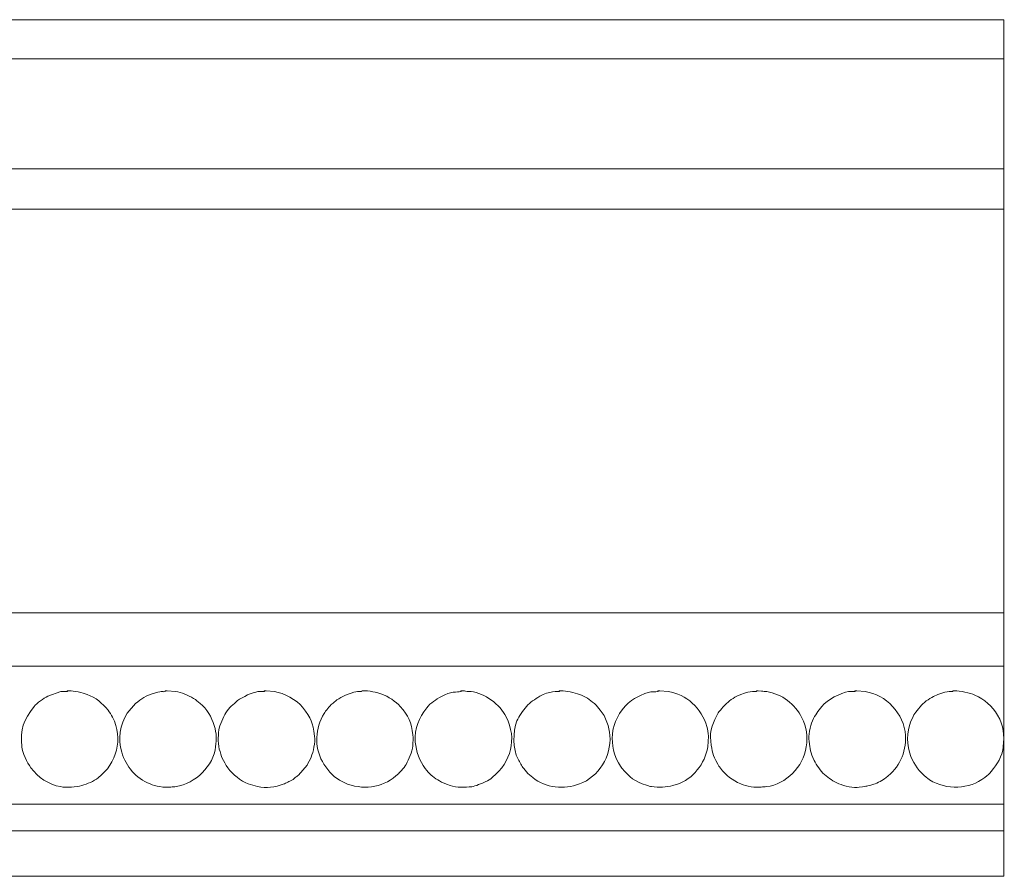
# Model space of a CAD drawing. Units: millimetres. Extents: x 1512 to 2060, y -56 to 74.
# Drawn here: x 1910 to 2060, y -56 to 74 of the extents above; entities that cross this region are included whole.
import ezdxf

# ---------------------------------------------------------------- set-up
doc = ezdxf.new("R2010")
doc.units = ezdxf.units.MM
doc.header["$MEASUREMENT"] = 0
doc.layers.add('layer 1', color=7, linetype='Continuous')

msp = doc.modelspace()

# ---------------------------------------------------------------- linework, layer by layer
at = {"layer": 'layer 1', "color": 250, "lineweight": 20}
msp.add_lwpolyline([(1585.1453, -55.6503), (2059.8429, -55.6503), (2059.8429, 74.3497), (1585.1453, 74.3497), (1585.1453, -55.6503)], close=True, dxfattribs=at)
for points in [[(2059.843, 68.3876), (2059.843, 68.3876), (1585.1453, 68.3876), (1585.1453, 68.3876)], [(2059.843, 51.7274), (2059.843, 51.7274), (1585.1453, 51.7274), (1585.1453, 51.7274)], [(2059.843, 45.5901), (2059.843, 45.5901), (1585.1453, 45.5901), (1585.1453, 45.5901)], [(2059.843, -15.6473), (2059.843, -15.6473), (1585.1453, -15.6473), (1585.1453, -15.6473)], [(2059.843, -23.7344), (2059.843, -23.7344), (1585.1453, -23.7344), (1585.1453, -23.7344)], [(2059.843, -44.7271), (2059.843, -44.7271), (1585.1453, -44.7271), (1585.1453, -44.7271)], [(2059.843, -48.7381), (2059.843, -48.7381), (1585.1453, -48.7381), (1585.1453, -48.7381)]]:
    msp.add_open_spline(points, degree=3, dxfattribs=at)
for points, knots in [([(1917.6767, -27.6036), (1917.5115, -27.6419), (1916.9576, -27.582), (1916.72, -27.6134), (1916.72, -27.6134), (1914.7241, -28.3249), (1914.7241, -28.3249), (1914.1469, -28.6127), (1913.0497, -29.3746), (1912.6677, -29.8659), (1911.0355, -31.9653), (1910.5179, -33.3151), (1910.799, -35.9771), (1910.8907, -36.846), (1911.5818, -38.3916), (1912.1786, -39.1888), (1913.2462, -40.6151), (1914.9111, -41.7463), (1916.6454, -42.0464), (1917.6079, -42.213), (1919.09, -42.1398), (1919.9033, -41.8864), (1920.7947, -41.6087), (1921.6599, -41.2521), (1922.389, -40.6939), (1925.234, -38.5156), (1926.214, -34.7911), (1924.5666, -31.506), (1924.3924, -31.1587), (1924.1454, -30.7306), (1923.8924, -30.431), (1923.0401, -29.4219), (1922.0082, -28.4932), (1920.7179, -28.0556), (1920.0187, -27.8184), (1918.711, -27.4746), (1917.9788, -27.501), (1917.3919, -27.5222), (1917.8943, -27.5532), (1917.6767, -27.6036)], [0, 0, 0, 0, 0.07692308, 0.07692308, 0.07692308, 0.15384615, 0.15384615, 0.15384615, 0.23076923, 0.23076923, 0.23076923, 0.30769231, 0.30769231, 0.30769231, 0.38461538, 0.38461538, 0.38461538, 0.46153846, 0.46153846, 0.46153846, 0.53846154, 0.53846154, 0.53846154, 0.61538462, 0.61538462, 0.61538462, 0.69230769, 0.69230769, 0.69230769, 0.76923077, 0.76923077, 0.76923077, 0.84615385, 0.84615385, 0.84615385, 0.92307692, 0.92307692, 0.92307692, 1, 1, 1, 1]), ([(1932.5368, -27.6036), (1932.0075, -27.7262), (1932.4617, -27.3924), (1930.9439, -27.8355), (1929.4584, -28.2693), (1929.0811, -28.6334), (1928.0689, -29.4431), (1928.0689, -29.4431), (1926.7949, -30.8879), (1926.7949, -30.8879), (1925.7297, -32.6259), (1925.3343, -34.8495), (1925.9545, -36.7937), (1926.6818, -39.0739), (1928.0297, -40.7036), (1930.2709, -41.6368), (1931.011, -41.945), (1932.4606, -42.2552), (1933.3926, -42.1136), (1933.6755, -42.0706), (1933.9274, -42.0884), (1934.2137, -42.0458), (1937.091, -41.6173), (1939.9456, -38.8588), (1940.2075, -35.9765), (1940.3175, -34.7655), (1940.4052, -34.0845), (1940.0042, -32.7811), (1939.6154, -31.5168), (1938.8985, -30.2157), (1937.8813, -29.4306), (1937.5225, -29.1536), (1937.2506, -28.859), (1936.8732, -28.6521), (1936.0455, -28.1984), (1935.0545, -27.7189), (1934.1186, -27.6161), (1934.1186, -27.6161), (1932.8367, -27.4983), (1932.8367, -27.4983), (1932.3452, -27.5284), (1932.64, -27.5797), (1932.5368, -27.6036)], [0, 0, 0, 0, 0.07142857, 0.07142857, 0.07142857, 0.14285714, 0.14285714, 0.14285714, 0.21428571, 0.21428571, 0.21428571, 0.28571429, 0.28571429, 0.28571429, 0.35714286, 0.35714286, 0.35714286, 0.42857143, 0.42857143, 0.42857143, 0.5, 0.5, 0.5, 0.57142857, 0.57142857, 0.57142857, 0.64285714, 0.64285714, 0.64285714, 0.71428571, 0.71428571, 0.71428571, 0.78571429, 0.78571429, 0.78571429, 0.85714286, 0.85714286, 0.85714286, 0.92857143, 0.92857143, 0.92857143, 1, 1, 1, 1]), ([(1947.5937, -27.6036), (1947.428, -27.642), (1946.8764, -27.5817), (1946.6379, -27.6138), (1945.8035, -27.7258), (1944.2686, -28.4303), (1943.5605, -28.9938), (1942.852, -29.5577), (1942.2981, -30.0429), (1941.791, -30.8311), (1941.4048, -31.4313), (1940.8024, -32.7504), (1940.717, -33.4411), (1940.5873, -34.4903), (1940.5383, -35.7191), (1940.8882, -36.7231), (1941.1092, -37.3569), (1941.0781, -37.5586), (1941.4123, -38.0936), (1941.7447, -38.6261), (1941.6234, -38.6031), (1942.0805, -39.2047), (1942.8544, -40.2233), (1943.9745, -41.1566), (1945.1462, -41.6174), (1945.1462, -41.6174), (1946.5638, -42.0464), (1946.5638, -42.0464), (1947.8975, -42.2796), (1949.2547, -42.121), (1950.4898, -41.6643), (1950.7439, -41.5703), (1950.8955, -41.4872), (1951.17, -41.3486), (1951.4227, -41.221), (1951.5225, -41.1815), (1951.7643, -41.0559), (1952.1598, -40.8503), (1952.0144, -40.91), (1952.2943, -40.6799), (1952.4717, -40.534), (1952.6142, -40.4276), (1952.7864, -40.2885), (1952.7864, -40.2885), (1954.0866, -38.7972), (1954.0866, -38.7972), (1954.2229, -38.5661), (1954.6422, -37.8125), (1954.734, -37.5514), (1955.0119, -36.7609), (1955.3853, -35.3861), (1955.2293, -34.3663), (1954.8986, -32.2058), (1954.8054, -31.7734), (1953.3898, -29.9649), (1952.5528, -28.8955), (1950.5548, -27.8338), (1949.1723, -27.6279), (1949.1723, -27.6279), (1947.8959, -27.501), (1947.8959, -27.501), (1947.309, -27.5222), (1947.8114, -27.5532), (1947.5937, -27.6036)], [0, 0, 0, 0, 0.04761905, 0.04761905, 0.04761905, 0.0952381, 0.0952381, 0.0952381, 0.14285714, 0.14285714, 0.14285714, 0.19047619, 0.19047619, 0.19047619, 0.23809524, 0.23809524, 0.23809524, 0.28571429, 0.28571429, 0.28571429, 0.33333333, 0.33333333, 0.33333333, 0.38095238, 0.38095238, 0.38095238, 0.42857143, 0.42857143, 0.42857143, 0.47619048, 0.47619048, 0.47619048, 0.52380952, 0.52380952, 0.52380952, 0.57142857, 0.57142857, 0.57142857, 0.61904762, 0.61904762, 0.61904762, 0.66666667, 0.66666667, 0.66666667, 0.71428571, 0.71428571, 0.71428571, 0.76190476, 0.76190476, 0.76190476, 0.80952381, 0.80952381, 0.80952381, 0.85714286, 0.85714286, 0.85714286, 0.9047619, 0.9047619, 0.9047619, 0.95238095, 0.95238095, 0.95238095, 1, 1, 1, 1]), ([(1962.3555, -27.6036), (1961.9616, -27.6949), (1962.0899, -27.4588), (1960.7665, -27.8418), (1960.0634, -28.0454), (1958.9362, -28.6047), (1958.394, -29.065), (1958.1861, -29.2416), (1958.1337, -29.3044), (1957.9114, -29.4734), (1957.54, -29.7557), (1956.9158, -30.5636), (1956.6771, -30.9536), (1955.3312, -33.1526), (1955.1663, -35.9456), (1956.4191, -38.2359), (1956.9844, -39.2694), (1958.0454, -40.5169), (1959.0097, -41.0548), (1959.0097, -41.0548), (1960.2499, -41.6659), (1960.2499, -41.6659), (1963.0901, -42.6088), (1965.8527, -42.0932), (1968.0032, -40.0471), (1968.0269, -40.0245), (1968.8017, -39.271), (1969.1159, -38.6629), (1969.5354, -37.851), (1970.0596, -36.7932), (1970.126, -35.8776), (1970.1761, -35.1865), (1970.2331, -34.7698), (1970.1589, -34.1944), (1969.904, -32.2176), (1969.4994, -31.3564), (1968.2477, -29.8674), (1967.6412, -29.146), (1966.3671, -28.3263), (1965.4472, -28.0089), (1964.769, -27.7749), (1963.3643, -27.4403), (1962.6528, -27.4976), (1962.2424, -27.5306), (1962.3908, -27.5954), (1962.3555, -27.6036)], [0, 0, 0, 0, 0.06666667, 0.06666667, 0.06666667, 0.13333333, 0.13333333, 0.13333333, 0.2, 0.2, 0.2, 0.26666667, 0.26666667, 0.26666667, 0.33333333, 0.33333333, 0.33333333, 0.4, 0.4, 0.4, 0.46666667, 0.46666667, 0.46666667, 0.53333333, 0.53333333, 0.53333333, 0.6, 0.6, 0.6, 0.66666667, 0.66666667, 0.66666667, 0.73333333, 0.73333333, 0.73333333, 0.8, 0.8, 0.8, 0.86666667, 0.86666667, 0.86666667, 0.93333333, 0.93333333, 0.93333333, 1, 1, 1, 1]), ([(1977.4124, -27.6036), (1976.8667, -27.7301), (1975.8528, -27.5416), (1974.4932, -28.3481), (1973.6267, -28.8621), (1972.9031, -29.2602), (1972.252, -30.1059), (1971.0807, -31.6273), (1970.3628, -33.0734), (1970.5285, -35.2896), (1970.6312, -36.6627), (1971.1779, -38.2043), (1972.0293, -39.2763), (1972.848, -40.3071), (1972.5825, -39.9359), (1973.3997, -40.6635), (1973.7479, -40.9735), (1974.0995, -41.1079), (1974.4784, -41.34), (1974.4784, -41.34), (1975.4238, -41.7408), (1975.4238, -41.7408), (1975.5815, -41.7867), (1975.722, -41.8354), (1975.8012, -41.8613), (1976.8026, -42.1892), (1978.1305, -42.1891), (1979.0907, -42.0471), (1979.6117, -41.97), (1980.6744, -41.5545), (1981.1523, -41.3161), (1981.6452, -41.0702), (1981.8343, -40.9745), (1982.2563, -40.6252), (1985.0774, -38.29), (1985.9957, -34.8139), (1984.3345, -31.4738), (1983.3876, -29.5698), (1981.0229, -27.8288), (1978.9955, -27.6147), (1978.6886, -27.5823), (1978.4738, -27.608), (1978.1684, -27.5598), (1978.133, -27.5542), (1977.8449, -27.4964), (1977.7145, -27.501), (1977.1276, -27.5221), (1977.6301, -27.5532), (1977.4124, -27.6036)], [0, 0, 0, 0, 0.0625, 0.0625, 0.0625, 0.125, 0.125, 0.125, 0.1875, 0.1875, 0.1875, 0.25, 0.25, 0.25, 0.3125, 0.3125, 0.3125, 0.375, 0.375, 0.375, 0.4375, 0.4375, 0.4375, 0.5, 0.5, 0.5, 0.5625, 0.5625, 0.5625, 0.625, 0.625, 0.625, 0.6875, 0.6875, 0.6875, 0.75, 0.75, 0.75, 0.8125, 0.8125, 0.8125, 0.875, 0.875, 0.875, 0.9375, 0.9375, 0.9375, 1, 1, 1, 1]), ([(1992.371, -27.6036), (1992.2709, -27.6268), (1990.7721, -27.5159), (1989.437, -28.3337), (1988.6493, -28.8162), (1987.972, -29.2112), (1987.381, -29.8869), (1986.8658, -30.4761), (1986.246, -31.3707), (1985.9618, -32.0735), (1985.3109, -33.6826), (1985.3001, -36.383), (1986.1279, -37.8571), (1986.4262, -38.3882), (1986.6176, -38.8798), (1986.9832, -39.287), (1987.3119, -39.653), (1987.4954, -39.9481), (1987.8639, -40.2699), (1987.8639, -40.2699), (1988.357, -40.663), (1988.357, -40.663), (1990.2972, -42.2801), (1993.1677, -42.4907), (1995.439, -41.6378), (1998.3636, -40.5396), (2000.3041, -37.4733), (2000.059, -34.3023), (1999.9568, -32.9791), (1999.4745, -31.4071), (1998.5972, -30.429), (1998.2616, -30.0548), (1998.1068, -29.7892), (1997.7034, -29.4496), (1997.0187, -28.8731), (1996.315, -28.3346), (1995.4269, -28.0415), (1994.7202, -27.8083), (1993.3751, -27.4757), (1992.6731, -27.501), (1992.0862, -27.5222), (1992.5886, -27.5532), (1992.371, -27.6036)], [0, 0, 0, 0, 0.07142857, 0.07142857, 0.07142857, 0.14285714, 0.14285714, 0.14285714, 0.21428571, 0.21428571, 0.21428571, 0.28571429, 0.28571429, 0.28571429, 0.35714286, 0.35714286, 0.35714286, 0.42857143, 0.42857143, 0.42857143, 0.5, 0.5, 0.5, 0.57142857, 0.57142857, 0.57142857, 0.64285714, 0.64285714, 0.64285714, 0.71428571, 0.71428571, 0.71428571, 0.78571429, 0.78571429, 0.78571429, 0.85714286, 0.85714286, 0.85714286, 0.92857143, 0.92857143, 0.92857143, 1, 1, 1, 1]), ([(2007.3295, -27.6036), (2006.4629, -27.8044), (2006.5064, -27.226), (2003.819, -28.6514), (2002.4869, -29.358), (2001.1553, -31.1735), (2000.7139, -32.7422), (2000.6427, -32.9952), (2000.5809, -33.1763), (2000.522, -33.5192), (2000.2689, -34.9948), (2000.5016, -36.9336), (2001.1852, -38.0556), (2001.5201, -38.6053), (2001.4789, -38.7908), (2001.8906, -39.2402), (2003.228, -40.7004), (2003.635, -41.1788), (2005.6444, -41.8365), (2005.8478, -41.9031), (2006.2231, -42.0214), (2006.394, -42.0465), (2007.4564, -42.2026), (2008.6788, -42.1687), (2009.6308, -41.8613), (2009.8507, -41.7903), (2010.0283, -41.7408), (2010.3068, -41.6556), (2012.6441, -40.9408), (2014.499, -38.5382), (2014.9244, -36.0139), (2014.9244, -36.0139), (2015.0174, -34.4057), (2015.0174, -34.4057), (2014.9874, -33.805), (2014.9157, -33.3777), (2014.7763, -32.8977), (2013.9833, -30.166), (2011.6502, -27.984), (2008.9055, -27.6272), (2008.9055, -27.6272), (2007.6316, -27.501), (2007.6316, -27.501), (2007.0447, -27.5222), (2007.5471, -27.5532), (2007.3295, -27.6036)], [0, 0, 0, 0, 0.06666667, 0.06666667, 0.06666667, 0.13333333, 0.13333333, 0.13333333, 0.2, 0.2, 0.2, 0.26666667, 0.26666667, 0.26666667, 0.33333333, 0.33333333, 0.33333333, 0.4, 0.4, 0.4, 0.46666667, 0.46666667, 0.46666667, 0.53333333, 0.53333333, 0.53333333, 0.6, 0.6, 0.6, 0.66666667, 0.66666667, 0.66666667, 0.73333333, 0.73333333, 0.73333333, 0.8, 0.8, 0.8, 0.86666667, 0.86666667, 0.86666667, 0.93333333, 0.93333333, 0.93333333, 1, 1, 1, 1]), ([(2022.2881, -27.6036), (2021.9998, -27.6704), (2021.1208, -27.4184), (2019.3341, -28.3239), (2018.5249, -28.734), (2017.9058, -29.2528), (2017.2924, -29.8877), (2017.0705, -30.1175), (2017.0935, -30.1473), (2016.8969, -30.3762), (2016.7354, -30.5643), (2016.6315, -30.6403), (2016.5132, -30.8512), (2015.8086, -32.1079), (2015.1584, -33.5823), (2015.3677, -35.132), (2015.6167, -36.9759), (2015.5609, -36.9978), (2016.4471, -38.6291), (2016.6343, -38.9738), (2016.5853, -38.9283), (2016.8434, -39.2394), (2017.7394, -40.3191), (2018.5968, -41.0938), (2019.9222, -41.6378), (2020.8081, -42.0015), (2022.1549, -42.2478), (2023.0468, -42.1129), (2023.3282, -42.0704), (2023.5721, -42.0844), (2023.864, -42.0465), (2026.7239, -41.6747), (2029.4562, -39.0688), (2029.8738, -35.9978), (2030.0906, -34.4034), (2029.9833, -33.0332), (2029.2105, -31.5756), (2028.1487, -29.5729), (2026.1758, -27.9355), (2023.8626, -27.6282), (2023.5692, -27.5892), (2023.3618, -27.5901), (2023.0592, -27.5441), (2022.2358, -27.419), (2022.3033, -27.6001), (2022.2881, -27.6036)], [0, 0, 0, 0, 0.06666667, 0.06666667, 0.06666667, 0.13333333, 0.13333333, 0.13333333, 0.2, 0.2, 0.2, 0.26666667, 0.26666667, 0.26666667, 0.33333333, 0.33333333, 0.33333333, 0.4, 0.4, 0.4, 0.46666667, 0.46666667, 0.46666667, 0.53333333, 0.53333333, 0.53333333, 0.6, 0.6, 0.6, 0.66666667, 0.66666667, 0.66666667, 0.73333333, 0.73333333, 0.73333333, 0.8, 0.8, 0.8, 0.86666667, 0.86666667, 0.86666667, 0.93333333, 0.93333333, 0.93333333, 1, 1, 1, 1]), ([(2037.2466, -27.6036), (2037.0815, -27.6419), (2036.5275, -27.582), (2036.2899, -27.6134), (2035.1662, -27.7622), (2032.9822, -28.9083), (2032.2376, -29.8659), (2031.6263, -30.6522), (2031.266, -31.0456), (2030.8187, -32.0603), (2030.4566, -32.8817), (2030.1797, -34.3614), (2030.2972, -35.1649), (2030.4677, -36.3303), (2030.4552, -36.8263), (2031.0791, -38.0686), (2031.4264, -38.7602), (2032.0491, -39.7114), (2032.6201, -40.1889), (2033.3003, -40.7577), (2033.9225, -41.216), (2034.8145, -41.6092), (2035.6214, -41.9649), (2037.0872, -42.2543), (2037.9211, -42.1286), (2039.4939, -41.8915), (2038.6658, -42.1034), (2040.1452, -41.6781), (2040.6121, -41.5439), (2041.5768, -40.9865), (2041.9589, -40.6939), (2043.9562, -39.1646), (2045.0705, -36.9619), (2044.9233, -34.3035), (2044.7384, -30.9618), (2041.9206, -28.0299), (2038.8226, -27.6272), (2038.8226, -27.6272), (2037.5487, -27.501), (2037.5487, -27.501), (2036.9618, -27.5222), (2037.4642, -27.5532), (2037.2466, -27.6036)], [0, 0, 0, 0, 0.07142857, 0.07142857, 0.07142857, 0.14285714, 0.14285714, 0.14285714, 0.21428571, 0.21428571, 0.21428571, 0.28571429, 0.28571429, 0.28571429, 0.35714286, 0.35714286, 0.35714286, 0.42857143, 0.42857143, 0.42857143, 0.5, 0.5, 0.5, 0.57142857, 0.57142857, 0.57142857, 0.64285714, 0.64285714, 0.64285714, 0.71428571, 0.71428571, 0.71428571, 0.78571429, 0.78571429, 0.78571429, 0.85714286, 0.85714286, 0.85714286, 0.92857143, 0.92857143, 0.92857143, 1, 1, 1, 1]), ([(2052.1067, -27.6036), (2051.7662, -27.6825), (2051.151, -27.378), (2049.1873, -28.358), (2048.4602, -28.7209), (2047.6574, -29.2971), (2047.1543, -29.925), (2046.4076, -30.8569), (2046.244, -30.9408), (2045.7496, -32.1281), (2045.0689, -33.7628), (2045.0859, -35.7612), (2045.7496, -37.4614), (2046.2506, -38.7444), (2047.0259, -39.7879), (2048.1142, -40.637), (2048.3518, -40.8224), (2048.3586, -40.8732), (2048.6007, -41.0216), (2051.1874, -42.607), (2054.603, -42.4862), (2056.9745, -40.652), (2057.374, -40.343), (2057.6924, -40.0713), (2057.9568, -39.7371), (2058.856, -38.6011), (2059.6381, -37.5096), (2059.7774, -35.9765), (2059.9321, -34.2732), (2059.8744, -32.7857), (2058.917, -31.2014), (2058.0739, -29.8061), (2056.9248, -28.8172), (2055.4695, -28.1442), (2054.8103, -27.8394), (2053.1157, -27.4402), (2052.404, -27.4976), (2051.994, -27.5307), (2052.1419, -27.5955), (2052.1067, -27.6036)], [0, 0, 0, 0, 0.07692308, 0.07692308, 0.07692308, 0.15384615, 0.15384615, 0.15384615, 0.23076923, 0.23076923, 0.23076923, 0.30769231, 0.30769231, 0.30769231, 0.38461538, 0.38461538, 0.38461538, 0.46153846, 0.46153846, 0.46153846, 0.53846154, 0.53846154, 0.53846154, 0.61538462, 0.61538462, 0.61538462, 0.69230769, 0.69230769, 0.69230769, 0.76923077, 0.76923077, 0.76923077, 0.84615385, 0.84615385, 0.84615385, 0.92307692, 0.92307692, 0.92307692, 1, 1, 1, 1])]:
    msp.add_open_spline(points, degree=3, knots=knots, dxfattribs=at)

doc.saveas('drawing.dxf')
